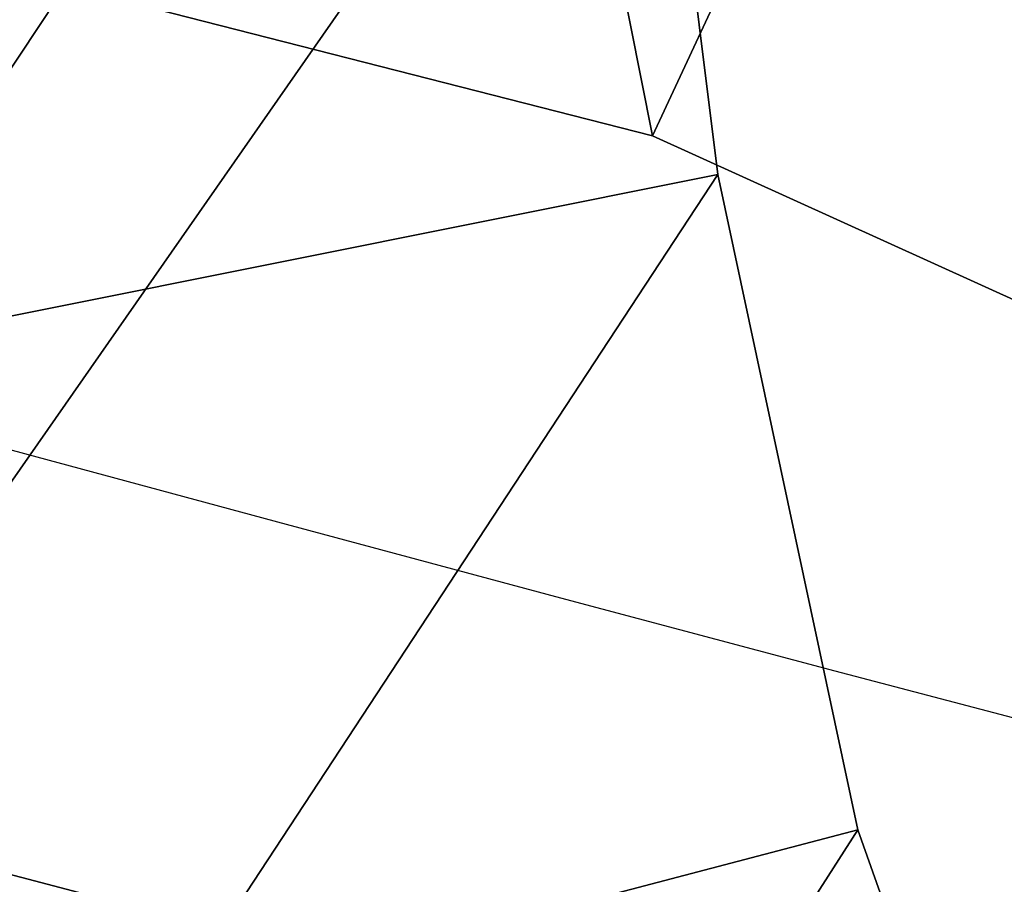
# Model space of a CAD drawing. Units: millimetres. Extents: x 10803 to 53433, y -2819 to 81661.
# Drawn here: x 11447 to 11453, y -2606 to -2601 of the extents above; entities that cross this region are included whole.
import ezdxf

# ---------------------------------------------------------------- set-up
doc = ezdxf.new("R2010")
doc.units = ezdxf.units.MM
doc.header["$LTSCALE"] = 200
for name, color, linetype in [('72_HWAP_INSERT', 7, 'Continuous'), ('72_HWAP_SS_D3_A_2DFURN_2D3-ZODY-SEAT', 7, 'Continuous'), ('72_HWAP_SS_D3_A_2DFURN_2D3-ZODY_2DBACK', 7, 'Continuous'), ('72_HWAP_SS_D3_A_2DFURN_2D3-ZODY_2DBASE', 7, 'Continuous'), ('72_HWAP_SS_D3_A_2DFURN_2D3-ZODY_2DFRAME', 7, 'Continuous')]:
    doc.layers.add(name, color=color, linetype=linetype)

# ---------------------------------------------------------------- blocks, each defined once
blk = doc.blocks.new('72HCSS3SZT-20-702MA1-BASE')
mesh = blk.add_polymesh((4, 7))
for k, corner in enumerate([(-0.03303501119444263, -0.004414975112013053, 0.1682778341293335), (-0.07230210928901215, -0.03346016087743919, 0.157869566822052), (-0.1114151712426974, -0.06235047592781484, 0.1464950673103333), (-0.1503551151290594, -0.09107094912178582, 0.1341388568878174), (-0.1891060686102719, -0.119609886649414, 0.1208064463615418), (-0.2276522380816459, -0.1479556855192641, 0.1065037220001221), (-0.2659784355164447, -0.176097281742841, 0.09123901662826538), (-0.03258651628493681, -0.006677501660306007, 0.1750832326889038), (-0.0719983063681866, -0.035431706593954, 0.1642094656944275), (-0.1112909176808898, -0.06419952125725104, 0.1522988191604614), (-0.1504137476913456, -0.09291410817968426, 0.1394037365913391), (-0.189322818947403, -0.1215096859014011, 0.1256042276382446), (-0.2279747959146334, -0.1499204275096417, 0.1109818764686584), (-0.2663233757011767, -0.1780812570577837, 0.09561258082389831), (-0.03152418408353697, -0.01229010420502163, 0.1794732869148254), (-0.07108247080032015, -0.04038075649441453, 0.1679745944023132), (-0.1104029994967277, -0.06861316294816788, 0.1556672545433044), (-0.1494682506563549, -0.0969165588830947, 0.1425501167297363), (-0.1882738035201328, -0.1252170540828956, 0.1286618413925171), (-0.2268167512884247, -0.15344047670078, 0.1140448799133301), (-0.2650846673968772, -0.1815138842575834, 0.09872094850540161), (-0.02875136096554343, -0.01872564510267694, 0.181119891834259), (-0.06842373047038564, -0.04636269817274297, 0.1693063202857971), (-0.1078473052039044, -0.07406605806318112, 0.1568394213676453), (-0.1469959451678733, -0.1018350631711655, 0.1436729648590088), (-0.1858601548192382, -0.1296636940023745, 0.1298071445465088), (-0.2244324007042451, -0.157545507143368, 0.1152471321105957), (-0.2626920808797877, -0.1854755247113644, 0.09996924319267272)]):
    mesh.set_mesh_vertex(divmod(k, 7), corner)
mesh = blk.add_polymesh((4, 7))
for k, corner in enumerate([(-0.0266929564459133, -0.02155879339261446, 0.181119891834259), (-0.06523783602824551, -0.05077160420478322, 0.1693637659072876), (-0.1037679514884076, -0.07969429979129927, 0.1568686104774475), (-0.1422746490461577, -0.108334642216505, 0.1436742486953735), (-0.1807492870320857, -0.1366853947620257, 0.12978078956604), (-0.2191834720615589, -0.1647411677331547, 0.1151931746482849), (-0.2575731830584118, -0.1925210854533361, 0.09996924319267272), (-0.02140515087739914, -0.02622358405642444, 0.1795372728347778), (-0.06034715828718618, -0.05518141255015507, 0.1680793118476868), (-0.09935170579046826, -0.08384415550244739, 0.1557464890480041), (-0.1383451771725959, -0.1122413683915511, 0.1426027661323547), (-0.1772549872403033, -0.1403920120210387, 0.1286880994796753), (-0.216008811188658, -0.1683164461137494, 0.1140461395263672), (-0.254537685203104, -0.1960532584198518, 0.09876035985946655), (-0.01641783720333478, -0.02890887012472376, 0.1750750573158264), (-0.05594435048260493, -0.05751280488766497, 0.1642163935661316), (-0.09544748067855835, -0.085991910789744, 0.152298976612091), (-0.1348476677885628, -0.1143264518759679, 0.1393973779678345), (-0.1740683963762422, -0.1424943182937568, 0.1255914256095886), (-0.2130332902925147, -0.1704739331253222, 0.1109624735832214), (-0.2516676568993717, -0.1982503747931332, 0.09560740914344787), (-0.01440674690093147, -0.03005525727348868, 0.1682777493476868), (-0.05416450514894677, -0.05842498879064806, 0.1578695062637329), (-0.09372737007288379, -0.0866960829225718, 0.1464949946403503), (-0.1330752226822369, -0.1148550169964437, 0.1341387963294983), (-0.1721920089730702, -0.142890309143695, 0.1208063979148865), (-0.2110618263250217, -0.1707905199073139, 0.1065036977767944), (-0.2496694746005232, -0.1985446397811756, 0.09123901662826538)]):
    mesh.set_mesh_vertex(divmod(k, 7), corner)
mesh = blk.add_polymesh((2, 7))
for k, corner in enumerate([(-0.2487308691015642, -0.1985182726857602, 0.07530383377075195), (-0.209614821626019, -0.1706345095662982, 0.08483864421844482), (-0.1704987620360043, -0.1427507464395603, 0.0943734546661377), (-0.1313827145568212, -0.1148669954272918, 0.1039082651138306), (-0.09226666708127595, -0.0869832323078299, 0.1134430755615234), (-0.05315061960209277, -0.05909946918836795, 0.1229778738975525), (-0.01403457212290959, -0.03121570908842841, 0.1325126843452454), (-0.2496694746005232, -0.1985446397811756, 0.09123901662826538), (-0.2110618263250217, -0.1707905199073139, 0.1065036977767944), (-0.1721920089730702, -0.142890309143695, 0.1208063979148865), (-0.1330752226822369, -0.1148550169964437, 0.1341387963294983), (-0.09372737007288379, -0.0866960829225718, 0.1464949946403503), (-0.05416450514894677, -0.05842498879064806, 0.1578695062637329), (-0.01440674690093147, -0.03005525727348868, 0.1682777493476868)]):
    mesh.set_mesh_vertex(divmod(k, 7), corner)
blk = doc.blocks.new('72HCSS3SZT-20-702MA1-FRAME')
mesh = blk.add_polymesh((7, 4))
for k, corner in enumerate([(-0.1085425873752683, 0.2023196394948172, 0.4332827583312988), (-0.1091418967262143, 0.2034233633021358, 0.4266253643035888), (-0.105435243131069, 0.2030897596341674, 0.4201763877868652), (-0.09948993015132146, 0.2013512756311684, 0.4159795024871826), (-0.131260108184506, 0.1372982328393846, 0.4218304050445557), (-0.131507658483315, 0.1382696367290919, 0.4149457962036133), (-0.1271484647768375, 0.1380447110204841, 0.4080748977661133), (-0.1208518045423261, 0.1365956836671103, 0.4036507976531982), (-0.1451836890228151, 0.06958131484861951, 0.4120283870697021), (-0.1450074885360664, 0.07010226778947981, 0.40512255859375), (-0.1398631562224182, 0.06992683639691677, 0.3982122245788574), (-0.1331437504777568, 0.06908179349557031, 0.3937669048309326), (-0.149752002715104, 9.498842700850219e-06, 0.4084126194000244), (-0.1494350404755096, 3.115746949333698e-06, 0.4014280408859253), (-0.1440316517837346, 2.374508767388761e-07, 0.3943714464187622), (-0.1371728044505289, -1.348787918686867e-06, 0.3898473766326904), (-0.1451330138188496, -0.06955282821581932, 0.4120652549743652), (-0.1449901567466441, -0.07009257240133593, 0.4051354696273803), (-0.139912474918674, -0.0699340912833577, 0.3981806373596191), (-0.1332290529244347, -0.06909824719332391, 0.3937113607406616), (-0.1313785723687033, -0.1373181444141665, 0.4218006103515625), (-0.131548523233505, -0.1382811670337105, 0.4149207492828369), (-0.1270535577787086, -0.1380227041227045, 0.4080586681365966), (-0.1206839368824149, -0.1365556909586303, 0.4036393400192261), (-0.1085478196146141, -0.2023100470541976, 0.4332822254180908), (-0.1091418119431182, -0.2034234117527376, 0.4266249282836914), (-0.1054350977901777, -0.2030897232980351, 0.4201762424468994), (-0.09948993015132146, -0.2013512635239749, 0.4159795024871826)]):
    mesh.set_mesh_vertex(divmod(k, 4), corner)
mesh = blk.add_polymesh((2, 7))
for k, corner in enumerate([(-0.142685973263724, -0.2133082250584266, 0.5015002513885498), (-0.1472666166300769, -0.2130033502544393, 0.4894774387359619), (-0.1526207350725599, -0.2102786619216204, 0.4781098670959473), (-0.1584009055150091, -0.2051576566664153, 0.4678175205230713), (-0.1642002729422529, -0.1974014319421258, 0.4593466228485107), (-0.1696503763196233, -0.1877822395326803, 0.4527845233917236), (-0.1745093336103309, -0.1767148675935459, 0.4483686107635498), (-0.1368715510361653, -0.1783186214452144, 0.5658580478668213), (-0.1402364134773961, -0.1778985768323764, 0.5526466934204102), (-0.1439176810272329, -0.1771121543861227, 0.5395388210296631), (-0.1479704011908325, -0.1756754324887879, 0.526599979019165), (-0.1525231513987819, -0.172930638793332, 0.5140556381225586), (-0.1576247295379289, -0.1680537077918416, 0.5024342544555663), (-0.1630945022589003, -0.1601954665165977, 0.4927751056671142)]):
    mesh.set_mesh_vertex(divmod(k, 7), corner)
mesh = blk.add_polymesh((2, 7))
for k, corner in enumerate([(-0.1368715510361653, -0.1783186214452144, 0.5658580478668213), (-0.1402364134773961, -0.1778985768323764, 0.5526466934204102), (-0.1439176810272329, -0.1771121543861227, 0.5395388210296631), (-0.1479704011908325, -0.1756754324887879, 0.526599979019165), (-0.1525231513987819, -0.172930638793332, 0.5140556381225586), (-0.1576247295379289, -0.1680537077918416, 0.5024342544555663), (-0.1630945022589003, -0.1601954665165977, 0.4927751056671142), (-0.1435383073803678, -0.1829693065665197, 0.5728943431854248), (-0.1471300939556386, -0.1824263043381507, 0.558863610458374), (-0.1509483807567449, -0.1816144716285635, 0.5449105377197265), (-0.1551956142429844, -0.1802218240773072, 0.531128433227539), (-0.1599538993832539, -0.1776135651598452, 0.5176992141723633), (-0.1652969477654551, -0.1729194960571476, 0.5051135482788086), (-0.1710734968182805, -0.1652987524066702, 0.4942779209136963)]):
    mesh.set_mesh_vertex(divmod(k, 7), corner)
mesh = blk.add_polymesh((2, 4))
for k, corner in enumerate([(-0.1313019418703334, -0.1768324718505028, 0.7031898784637451), (-0.1316360784512653, -0.1743555275897961, 0.6961184108734131), (-0.1340012562759512, -0.1689766286872327, 0.6913621604919433), (-0.1373960587516194, -0.1623506886462565, 0.6898451988220214), (-0.1391227459898801, -0.1817739337930107, 0.702327188873291), (-0.1400190938948072, -0.1782651242247084, 0.6951709880828857), (-0.1427472340583336, -0.1722537542373175, 0.6906560504913329), (-0.146354559899919, -0.1651883909216849, 0.6891533805847168)]):
    mesh.set_mesh_vertex(divmod(k, 4), corner)
mesh = blk.add_polymesh((2, 4))
for k, corner in enumerate([(-0.1351815863599768, -0.1818205031377147, 0.6367430137634277), (-0.1365516698824649, -0.1789543384584249, 0.6450277793884277), (-0.1399021315592108, -0.1728881026283489, 0.6506691017150878), (-0.1440734128009353, -0.1652099254642962, 0.6527420372009277), (-0.1273901288041088, -0.1767972147936234, 0.6362662502288818), (-0.1283960024848056, -0.1746511490855482, 0.6437951511383057), (-0.1310264136300248, -0.1695122306846315, 0.6491849868774414), (-0.1343873640071251, -0.1627085398649797, 0.6514992351531982)]):
    mesh.set_mesh_vertex(divmod(k, 4), corner)
mesh = blk.add_polymesh((2, 4))
for k, corner in enumerate([(-0.1391227459898801, -0.1817739337930107, 0.702327188873291), (-0.1400190938948072, -0.1782651242247084, 0.6951709880828857), (-0.1427472340583336, -0.1722537542373175, 0.6906560504913329), (-0.146354559899919, -0.1651883909216849, 0.6891533805847168), (-0.1351815863599768, -0.1818205031377147, 0.6367430137634277), (-0.1365516698824649, -0.1789543384584249, 0.6450277793884277), (-0.1399021315592108, -0.1728881026283489, 0.6506691017150878), (-0.1440734128009353, -0.1652099254642962, 0.6527420372009277)]):
    mesh.set_mesh_vertex(divmod(k, 4), corner)
mesh = blk.add_polymesh((2, 7))
for k, corner in enumerate([(-0.1435383073803678, -0.1829693065665197, 0.5728943431854248), (-0.1471300939556386, -0.1824263043381507, 0.558863610458374), (-0.1509483807567449, -0.1816144716285635, 0.5449105377197265), (-0.1551956142429844, -0.1802218240773072, 0.531128433227539), (-0.1599538993832539, -0.1776135651598452, 0.5176992141723633), (-0.1652969477654551, -0.1729194960571476, 0.5051135482788086), (-0.1710734968182805, -0.1652987524066702, 0.4942779209136963), (-0.1486550250992877, -0.2157443408941617, 0.5034480491638184), (-0.1533216370589798, -0.2152745294588385, 0.4913786792755127), (-0.158751683520677, -0.2123576774611138, 0.4800038890838623), (-0.1645863322264631, -0.2070472942359629, 0.4697371223449707), (-0.1704158092506987, -0.1991418780307868, 0.4612998466491699), (-0.1758879437438736, -0.1894211172111682, 0.454744868850708), (-0.1807707489024324, -0.1782794402097352, 0.4503039577484131)]):
    mesh.set_mesh_vertex(divmod(k, 7), corner)
mesh = blk.add_polymesh((7, 5))
for k, corner in enumerate([(-0.1426859611528926, -0.2133082492800895, 0.5015002513885498), (-0.1427313193307782, -0.2157958154712105, 0.5017310997009277), (-0.144441098691459, -0.217446683695016, 0.502434545135498), (-0.1468832219106844, -0.217498545840499, 0.5030165832519531), (-0.1486550129884563, -0.2157443408941617, 0.5034480491638184), (-0.1472666166300769, -0.2130033502544393, 0.4894774387359619), (-0.1474299303044972, -0.21536563339032, 0.48955771484375), (-0.1492108414640825, -0.2169098463054979, 0.4901719215393066), (-0.1516396660808823, -0.2169493545516161, 0.4908060882568359), (-0.1533216249481484, -0.2152745294588385, 0.4913786792755127), (-0.1526207229617285, -0.2102786619216204, 0.4781098670959473), (-0.1530572515475797, -0.2123621345526772, 0.4778307174682617), (-0.1549682177537761, -0.2137153707517427, 0.4782593250274658), (-0.1573160274492693, -0.2137996437086258, 0.4790613594055176), (-0.1587516714098456, -0.2123576774611138, 0.4800038890838623), (-0.1584008934005396, -0.2051576566664153, 0.4678175205230713), (-0.1591856807717704, -0.2068880985243595, 0.4670766258239746), (-0.161250513552659, -0.2080138292294578, 0.4672759353637695), (-0.1634777879698959, -0.2081771186858532, 0.4683082851409912), (-0.1645863201156317, -0.2070472942359629, 0.4697371223449707), (-0.1642002608314215, -0.1974014319421258, 0.4593466228485107), (-0.165329491806915, -0.1987851289741229, 0.4581451942443848), (-0.1675398098959704, -0.1996971735934494, 0.4581180156707764), (-0.1696381919864507, -0.1999532626141445, 0.4593833938598633), (-0.1704157971398672, -0.1991418780307868, 0.4612998466491699), (-0.1696503763196233, -0.1877822395326803, 0.4527845233917236), (-0.1710443924894207, -0.1889012603787705, 0.4512259460449218), (-0.1733662347796781, -0.1896534673724091, 0.4510181098937988), (-0.175365058992611, -0.1899854844086803, 0.4524562973022461), (-0.1758879437438736, -0.1894211172111682, 0.454744868850708), (-0.1745093214994995, -0.1767148675935459, 0.4483686107635498), (-0.1760116038312844, -0.1777227639176999, 0.446662804031372), (-0.1783832250584965, -0.1783994546858594, 0.4463731414794922), (-0.1803474099142477, -0.1787502690349356, 0.4478708213806152), (-0.180770736787963, -0.1782794402097352, 0.4503039577484131)]):
    mesh.set_mesh_vertex(divmod(k, 5), corner)
mesh = blk.add_polymesh((2, 7))
for k, corner in enumerate([(-0.1273893899924587, -0.176798268512357, 0.6362716762542724), (-0.1279179066659708, -0.177279913041275, 0.6244270503997803), (-0.1288378965364245, -0.1776978017805959, 0.6126027236938476), (-0.1303274979582056, -0.1780148609177559, 0.6008339168548583), (-0.1320864385597815, -0.1782727182362578, 0.5891022201538085), (-0.1343497330672108, -0.1783624414456426, 0.5774543846130371), (-0.1368715510361653, -0.1783186214452144, 0.5658580478668213), (-0.1351808475483267, -0.1818215447419789, 0.6367486820220947), (-0.1356882293694071, -0.1822343344683759, 0.626014501953125), (-0.1365761475572072, -0.182565091898141, 0.6153058048248291), (-0.137748980523611, -0.1828318876287085, 0.6046215732574463), (-0.1394072368639172, -0.1829810064300545, 0.5939971733093261), (-0.1413654991156363, -0.1830159728051513, 0.5834265491485595), (-0.1435383073803678, -0.1829693065665197, 0.5728943431854248)]):
    mesh.set_mesh_vertex(divmod(k, 7), corner)
mesh = blk.add_polymesh((2, 7))
for k, corner in enumerate([(-0.1129595900529239, -0.2056589342100779, 0.6674758277893066), (-0.1126398542401148, -0.2052561971649993, 0.6391840469360351), (-0.1152293764098431, -0.2061860580433859, 0.611008731842041), (-0.1199128841399215, -0.2074895395271596, 0.5831186706542969), (-0.1265762492184876, -0.2091266973511665, 0.5556410842895507), (-0.1342503689775185, -0.211138904953259, 0.5284509319305419), (-0.142685973263724, -0.2133082250584266, 0.5015002513885498), (-0.1273893899924587, -0.176798268512357, 0.6362716762542724), (-0.1279179066659708, -0.177279913041275, 0.6244270503997803), (-0.1288378965364245, -0.1776978017805959, 0.6126027236938476), (-0.1303274979582056, -0.1780148609177559, 0.6008339168548583), (-0.1320864385597815, -0.1782727182362578, 0.5891022201538085), (-0.1343497330672108, -0.1783624414456426, 0.5774543846130371), (-0.1368715510361653, -0.1783186214452144, 0.5658580478668213)]):
    mesh.set_mesh_vertex(divmod(k, 7), corner)
mesh = blk.add_polymesh((2, 13))
for k, corner in enumerate([(-0.1816725349417538, -0.20472221813543, 0.9584484741210937), (-0.1777261794086371, -0.2081619548771414, 0.9371149894714355), (-0.1735313288700127, -0.2095888542171451, 0.9155982795715332), (-0.1690487051964737, -0.2093723945581587, 0.8940913558959961), (-0.164190862178657, -0.2076735399241443, 0.8727330665588379), (-0.1590832039837551, -0.2052561971649993, 0.8514969596862793), (-0.1537157263737754, -0.201936935140111, 0.8304472755432128), (-0.1484845655431855, -0.198235416886746, 0.8094294692993164), (-0.1436254265790922, -0.1940935912134591, 0.7884031364440918), (-0.1393509297377022, -0.1897222858460736, 0.7672966243743896), (-0.1358394919407147, -0.1852962963093887, 0.7460618740081787), (-0.1330857356078923, -0.180957232187211, 0.724698885345459), (-0.1313019539848028, -0.1768324839576962, 0.7031898784637451), (-0.1895712897312478, -0.2097361804990214, 0.9551855918884277), (-0.1856369489687495, -0.2127259204862639, 0.9339965751647948), (-0.1814579162601149, -0.2140424825702212, 0.912684407043457), (-0.1769886154179403, -0.2136316549294861, 0.8913903579711914), (-0.1722295066829247, -0.2119662527111359, 0.8702174255371093), (-0.1670265175816894, -0.2096273693096009, 0.8492114402770996), (-0.1616544981006882, -0.2064461196932825, 0.8283588371276855), (-0.156415392018971, -0.2027914130230783, 0.8075521129608154), (-0.151558033467154, -0.1987275864594267, 0.7867272212982177), (-0.1472261515627906, -0.1944689922311227, 0.7658266559600829), (-0.1436581280722748, -0.1901009327921201, 0.744804150390625), (-0.14091257133623, -0.1858551890400122, 0.7236332527160644), (-0.1391230003355304, -0.1817734493233729, 0.7023272857666015)]):
    mesh.set_mesh_vertex(divmod(k, 13), corner)
mesh = blk.add_polymesh((2, 13))
for k, corner in enumerate([(-0.1758380921346543, -0.2482155904799583, 0.9967449737548828), (-0.1723495453843498, -0.2499296331370715, 0.9686980422973632), (-0.1682388709050429, -0.2496663013444049, 0.9406833763122558), (-0.1632204151137557, -0.2473636075956165, 0.9129110404968261), (-0.157405992889835, -0.2434917266873526, 0.8854716300964355), (-0.1505781271916931, -0.2384017757431138, 0.8584657203674316), (-0.1433091789258469, -0.2329766708353418, 0.831634024810791), (-0.1358611475952785, -0.227002544212155, 0.8049689373016357), (-0.1289189962371893, -0.2209456222553854, 0.7781862213134765), (-0.1230333453167987, -0.2153241146079381, 0.7510609874725341), (-0.118247990609234, -0.2104778987850295, 0.7235753105163574), (-0.1146197358139034, -0.2069652498248615, 0.6957151893615723), (-0.1129595900529239, -0.2056589342100779, 0.6674758277893066), (-0.1816725349417538, -0.20472221813543, 0.9584484741210937), (-0.1777261794086371, -0.2081619548771414, 0.9371149894714355), (-0.1735313288700127, -0.2095888542171451, 0.9155982795715332), (-0.1690487051964737, -0.2093723945581587, 0.8940913558959961), (-0.164190862178657, -0.2076735399241443, 0.8727330665588379), (-0.1590832039837551, -0.2052561971649993, 0.8514969596862793), (-0.1537157263737754, -0.201936935140111, 0.8304472755432128), (-0.1484845655431855, -0.198235416886746, 0.8094294692993164), (-0.1436254265790922, -0.1940935912134591, 0.7884031364440918), (-0.1393509297377022, -0.1897222858460736, 0.7672966243743896), (-0.1358394919407147, -0.1852962963093887, 0.7460618740081787), (-0.1330857356078923, -0.180957232187211, 0.724698885345459), (-0.1313019539848028, -0.1768324839576962, 0.7031898784637451)]):
    mesh.set_mesh_vertex(divmod(k, 13), corner)
mesh = blk.add_polymesh((2, 13))
for k, corner in enumerate([(-0.1895712897312478, -0.2097361804990214, 0.9551855918884277), (-0.1856369489687495, -0.2127259204862639, 0.9339965751647948), (-0.1814579162601149, -0.2140424825702212, 0.912684407043457), (-0.1769886154179403, -0.2136316549294861, 0.8913903579711914), (-0.1722295066829247, -0.2119662527111359, 0.8702174255371093), (-0.1670265175816894, -0.2096273693096009, 0.8492114402770996), (-0.1616544981006882, -0.2064461196932825, 0.8283588371276855), (-0.156415392018971, -0.2027914130230783, 0.8075521129608154), (-0.151558033467154, -0.1987275864594267, 0.7867272212982177), (-0.1472261515627906, -0.1944689922311227, 0.7658266559600829), (-0.1436581280722748, -0.1901009327921201, 0.744804150390625), (-0.14091257133623, -0.1858551890400122, 0.7236332527160644), (-0.1391230003355304, -0.1817734493233729, 0.7023272857666015), (-0.1822883524910139, -0.2500883928296389, 0.9962766883850097), (-0.1788469564453408, -0.2518295656191185, 0.9683632759094238), (-0.1747359549517569, -0.2515009035123512, 0.9404907524108886), (-0.1698245904917712, -0.2494163166047656, 0.9128227706909179), (-0.1638998673442984, -0.2457566078155651, 0.8855180419921874), (-0.1571969455726503, -0.2412253437069012, 0.8585278289794922), (-0.1498265136724513, -0.2359866373080877, 0.8318342063903809), (-0.1422783552152396, -0.2303246524825227, 0.8052754592895508), (-0.1352246796595864, -0.2245001533519826, 0.7786173965454102), (-0.1291247370718338, -0.218875036429381, 0.751680377960205), (-0.1242180961598933, -0.2140860361105297, 0.7243454669952393), (-0.1205213862413075, -0.2106823436770355, 0.6966218685150146), (-0.1183766407011717, -0.2090108613992925, 0.6685832698822021)]):
    mesh.set_mesh_vertex(divmod(k, 13), corner)
blk = doc.blocks.new('72HCSS3SZT-20-702MA1-SEATBACK')
mesh = blk.add_polymesh((13, 9))
for k, corner in enumerate([(-0.1718001603112498, -0.2442126855821698, 1.000704228210449), (-0.1831919189462496, -0.1837505573275848, 1.000704228210449), (-0.191352200890833, -0.1227681725504226, 1.000704228210449), (-0.1962579092032684, -0.06143812851951225, 1.000704228210449), (-0.1978951396959019, 6.602150097023696e-05, 1.000704228210449), (-0.1962592778218095, 0.06157020621321863, 1.000704228210449), (-0.1913549623495783, 0.1229003713597194, 1.000704228210449), (-0.183196049023536, 0.1838829257030739, 1.000704228210449), (-0.1718056347854144, 0.2443453083033091, 1.000704228210449), (-0.1661097978576436, -0.2465961156849517, 0.9579585815429688), (-0.1775430147172301, -0.1860489151004003, 0.9579586784362794), (-0.1857330550192273, -0.1245426160821808, 0.9579588722229003), (-0.1906563615812047, -0.06239607028692262, 0.9579590660095214), (-0.192298824309546, 7.088423444656655e-05, 0.9579593566894531), (-0.1906558286682412, 0.06253787365130847, 0.9579596473693847), (-0.1857322193136497, 0.1246845284476876, 0.9579598411560057), (-0.1775423606886761, 0.1861910091392929, 0.9579600349426269), (-0.166110027981631, 0.2467384761839639, 0.9579601318359375), (-0.1586783958446176, -0.2435893709189259, 0.9155128196716308), (-0.1702268551816815, -0.1836327592827729, 0.9155128196716308), (-0.1785008050901524, -0.122855182744388, 0.915513013458252), (-0.1834751259812037, -0.06152933540579397, 0.9155132072448731), (-0.1851347267147503, 7.095350883901119e-05, 0.9155134979248046), (-0.183474641515204, 0.06167127804656047, 0.9155136917114257), (-0.1785000541676709, 0.1229972283326788, 0.9155139823913574), (-0.1702262617109227, 0.1837749744445318, 0.915514079284668), (-0.15867865018663, 0.2437318283045897, 0.9155141761779786), (-0.149584304617747, -0.237489476778137, 0.8737279670715332), (-0.1613068449005368, -0.1785589047431131, 0.8737280639648438), (-0.1697075797092111, -0.1192351033241721, 0.8737281608581543), (-0.1747589550031989, -0.05964802460948704, 0.8737283546447753), (-0.1764444262516918, 7.103176903910935e-05, 0.8737285484313965), (-0.1747585310949944, 0.05979011864837958, 0.8737288391113281), (-0.1697069377914886, 0.1193772821425227, 0.8737290328979491), (-0.1613063725490065, 0.1787012531276559, 0.8737291297912597), (-0.1495846074103611, 0.2376320310577285, 0.8737292266845702), (-0.1385262223229802, -0.2285939199427958, 0.832897804260254), (-0.1504669663445384, -0.1710568796188454, 0.8328979011535644), (-0.1590266182902269, -0.1138384487130679, 0.832897998046875), (-0.1641745719898609, -0.05683111200050917, 0.832898191833496), (-0.1658924661642232, 7.106217526597902e-05, 0.8328983856201172), (-0.1641742086394515, 0.05697326054360019, 0.8328985794067383), (-0.1590260732664319, 0.1139806759820203, 0.8328986763000489), (-0.1504665787688282, 0.1711992522250512, 0.8328987731933594), (-0.1385265130047628, 0.2287364742296631, 0.83289887008667), (-0.1275187183382513, -0.2190266260149656, 0.7922031951904297), (-0.1397070974344388, -0.1630256837815978, 0.7922031951904297), (-0.1484470799441624, -0.1080769302352564, 0.7922032920837402), (-0.1537046320918307, -0.05382815819029929, 0.792203437423706), (-0.1554593093860603, 7.108400313882157e-05, 0.7922036312103271), (-0.1537043171883852, 0.05397034912311938, 0.792203776550293), (-0.1484466075889941, 0.1082191817258717, 0.7922039218902587), (-0.1397067583093303, 0.1631680563950795, 0.7922040672302245), (-0.1275189484586008, 0.2191691560728941, 0.7922040672302245), (-0.1184724924096372, -0.2100613060028991, 0.7509108028411865), (-0.1309232101448288, -0.1555871237724205, 0.7509108512878419), (-0.1398542420392914, -0.1027777503040852, 0.7509108997344971), (-0.1452278965953155, -0.05107655167375924, 0.7509110450744628), (-0.1470215250010369, 7.108428690116853e-05, 0.7509111904144287), (-0.1452276301388338, 0.05121873655298259, 0.7509113357543945), (-0.1398538302419183, 0.1029199896802311, 0.7509114810943603), (-0.1309228952413832, 0.1557294600497698, 0.7509115779876708), (-0.1184726377468905, 0.2102037633885629, 0.7509116264343262), (-0.111747115610342, -0.2030587901099352, 0.7087992259979248), (-0.1244601719845377, -0.1499426887530717, 0.70879927444458), (-0.133582241152908, -0.09882799744809745, 0.7087993228912354), (-0.1390720102317573, -0.04904565274773631, 0.7087994682312012), (-0.1409046260851028, 7.10930980858393e-05, 0.7087995651245117), (-0.1390718043330708, 0.0491878527609515, 0.7087997104644775), (-0.1335819262494624, 0.09897023682424333, 0.708799807357788), (-0.1244599297533568, 0.1500850008014822, 0.7087999042510986), (-0.1117472125042696, 0.2032012111667427, 0.7087999042510986), (-0.1082310148231045, -0.2002136754963431, 0.6658294651031494), (-0.1211917062755674, -0.1480559700939921, 0.6658295135498046), (-0.1304941060079727, -0.09768798103323206, 0.6658295619964599), (-0.1360934735312185, -0.04851100756786764, 0.6658296588897705), (-0.1379628725044313, 7.109501166269183e-05, 0.665829755783081), (-0.1360933281903272, 0.04865320758835878, 0.6658298526763916), (-0.1304938758839853, 0.09783020830218447, 0.6658299495697021), (-0.1211915124877123, 0.1481982458135462, 0.6658299980163573), (-0.1082310511592368, 0.2003560238808859, 0.6658300464630127), (-0.1092979191780614, -0.2007231284151203, 0.6226462482452392), (-0.1224768143656547, -0.1491507191676646, 0.6226462482452392), (-0.1319381191242428, -0.09875727138569346, 0.6226462966918945), (-0.1376340529459412, -0.04914750881289365, 0.622646393585205), (-0.1395358627305541, 7.110620208550245e-05, 0.6226464420318604), (-0.1376339439375442, 0.049289726994175, 0.6226465389251709), (-0.1319379495616886, 0.09889951076183934, 0.6226465873718262), (-0.1224766569139319, 0.1492929827654734, 0.6226466358184815), (-0.1092978949563985, 0.2008654283490614, 0.6226466358184815), (-0.1159875060075137, -0.2030018895165995, 0.5800275318145751), (-0.129340482140833, -0.1517354935640469, 0.5800275318145751), (-0.1389285596851551, -0.1008975416625617, 0.5800275802612305), (-0.14470154790979, -0.05034277863160241, 0.5800276287078857), (-0.1466292039876862, 7.112843013601378e-05, 0.580027677154541), (-0.1447014752375253, 0.05048503618309041, 0.5800277256011963), (-0.1389284506803961, 0.1010398113285191, 0.5800277740478516), (-0.129340373136074, 0.1518777692763251, 0.5800277740478516), (-0.11598745756055, 0.2031441894505406, 0.5800277740478516), (-0.1267407861705578, -0.2059602239605738, 0.5382728130340576), (-0.140208992670523, -0.1547718150104629, 0.5382728130340576), (-0.1498809919357882, -0.1033111237557023, 0.5382728130340576), (-0.1557049823750276, -0.0516663775924826, 0.538272861480713), (-0.1576497764581291, 7.114759500836954e-05, 0.538272861480713), (-0.1557049581533647, 0.05180867753369967, 0.5382729099273681), (-0.1498809434888244, 0.1034534115824499, 0.5382729099273681), (-0.1402089442235592, 0.1549141149516799, 0.5382729099273681), (-0.1267407498344255, 0.2061025360089843, 0.5382729099273681), (-0.1394596076970629, -0.2093598710998776, 0.4971003746032714), (-0.1529695025456022, -0.1579994523053756, 0.4971003746032714), (-0.1626718536390399, -0.1057857183477608, 0.4971003746032714), (-0.1685143022550619, -0.05300052581151249, 0.4971003746032714), (-0.1704652853950392, 7.115836342563853e-05, 0.4971003746032714), (-0.1685143022550619, 0.05314284391351976, 0.4971003746032714), (-0.1626718536390399, 0.1059280303961714, 0.4971003746032714), (-0.1529695025456022, 0.1581417643537861, 0.4971003746032714), (-0.1394596076970629, 0.2095021831482882, 0.4971003746032714)]):
    mesh.set_mesh_vertex(divmod(k, 9), corner)
mesh = blk.add_polymesh((13, 9))
for k, corner in enumerate([(-0.1692601627364638, 0.2442842655145796, 1.000704228210449), (-0.1806519213678257, 0.1838221251455252, 1.000704228210449), (-0.1888122033124091, 0.1228397524828324, 1.000704228210449), (-0.193717899514013, 0.06150969633745262, 1.000704228210449), (-0.195355142117478, 5.549882189370692e-06, 1.000704228210449), (-0.1937192802433856, -0.06149863838800229, 1.000704228210449), (-0.1888149526603229, -0.1228287914273096, 1.000704228210449), (-0.1806560514451121, -0.1838113578778575, 1.000704228210449), (-0.1692656372069905, -0.2442737283708993, 1.000704228210449), (-0.1635698002828576, 0.2466676956173615, 0.9579585815429688), (-0.1750030171388062, 0.1861204829183407, 0.9579586784362794), (-0.1831930574408034, 0.1246141960145906, 0.9579588722229003), (-0.1881163640027808, 0.06246763811213896, 0.9579590660095214), (-0.1897588267311221, 6.871487130410969e-07, 0.9579593566894531), (-0.1881158310898172, -0.0624662997724954, 0.9579596473693847), (-0.1831922217352258, -0.1246129606224713, 0.9579598411560057), (-0.1750023509994207, -0.1861194292068831, 0.9579600349426269), (-0.1635700182923756, -0.2466668962442782, 0.9579601318359375), (-0.1561383982661937, 0.2436609508513357, 0.9155128196716308), (-0.1676868454924261, 0.1837043392151827, 0.9155128196716308), (-0.1759608075153665, 0.1229267505623284, 0.915513013458252), (-0.1809351284027798, 0.06160090322373435, 0.9155132072448731), (-0.1825947170254949, 6.178670446388423e-07, 0.9155134979248046), (-0.1809346318259486, -0.0615997041677474, 0.9155136917114257), (-0.1759600444784155, -0.1229256605147384, 0.9155139823913574), (-0.1676862641324988, -0.1837034066193155, 0.915514079284668), (-0.1561386405010126, -0.2436602483721799, 0.9155141761779786), (-0.147044307042961, 0.2375610567105468, 0.8737279670715332), (-0.1587668352112814, 0.1786304846755229, 0.8737280639648438), (-0.1671675821307872, 0.1193066711421125, 0.8737281608581543), (-0.172218957424775, 0.05971959242742741, 0.8737283546447753), (-0.1739044286732678, 5.396141204982996e-07, 0.8737285484313965), (-0.1722185335165705, -0.05971854476956651, 0.8737288391113281), (-0.1671669402130647, -0.1193057143245824, 0.8737290328979491), (-0.1587663749705825, -0.1786296853097156, 0.8737291297912597), (-0.1470446098319371, -0.2375604511253187, 0.8737292266845702), (-0.1359862247481942, 0.2286654756535427, 0.832897804260254), (-0.1479269687661144, 0.1711284595512552, 0.8328979011535644), (-0.156486620711803, 0.1139100165382843, 0.832897998046875), (-0.1616345744150749, 0.05690268587932223, 0.832898191833496), (-0.1633524685857992, 5.092006176710129e-07, 0.8328983856201172), (-0.1616342110646656, -0.05690169272565981, 0.8328985794067383), (-0.156486075688008, -0.11390910816408, 0.8328986763000489), (-0.1479265811904042, -0.1711276843998348, 0.8328987731933594), (-0.1359865154263389, -0.2286648942972533, 0.83289887008667), (-0.1249787207598274, 0.2190982059473754, 0.7922031951904297), (-0.1371670998560148, 0.1630972516068141, 0.7922031951904297), (-0.1459070823657385, 0.1081484980604728, 0.7922032920837402), (-0.1511646345134068, 0.05389972600823967, 0.792203437423706), (-0.1529193118112744, 4.873727448284626e-07, 0.7922036312103271), (-0.1511643196099612, -0.05389877524430631, 0.792203776550293), (-0.1459066100105701, -0.1081476139079314, 0.7922039218902587), (-0.1371667607309064, -0.1630964764626697, 0.7922040672302245), (-0.1249789508838148, -0.2190975761404843, 0.7922040672302245), (-0.1159324948312133, 0.2101328859353089, 0.7509108028411865), (-0.1283832125664048, 0.1556586915976368, 0.7509108512878419), (-0.137314232350036, 0.1028493181220256, 0.7509108997344971), (-0.1426878869060602, 0.05114811949897557, 0.7509110450744628), (-0.144481527422613, 4.870962584391236e-07, 0.7509111904144287), (-0.1426876325604098, -0.05114716267416952, 0.7509113357543945), (-0.1373138205526629, -0.1028484218622907, 0.7509114810943603), (-0.1283828976629593, -0.15565788011736, 0.7509115779876708), (-0.1159326280576352, -0.210132207677816, 0.7509116264343262), (-0.1092071180355561, 0.203130370042345, 0.7087992259979248), (-0.1219201744097518, 0.1500142565710121, 0.70879927444458), (-0.131042243574484, 0.09889956526603783, 0.7087993228912354), (-0.1365320126533334, 0.04911722359975101, 0.7087994682312012), (-0.1383646163958474, 4.782777978107333e-07, 0.7087995651245117), (-0.1365318067546468, -0.04911628191621276, 0.7087997104644775), (-0.1310419286710385, -0.09889866294543026, 0.708799807357788), (-0.1219199200641015, -0.1500134329762659, 0.7087999042510986), (-0.1092072028150142, -0.2031296312343329, 0.7087999042510986), (-0.1056910172446806, 0.2002852554287529, 0.6658294651031494), (-0.1186517086971435, 0.1481275500264019, 0.6658295135498046), (-0.1279541084295488, 0.09775954885117244, 0.6658295619964599), (-0.1335534759527945, 0.04858257841988234, 0.6658296588897705), (-0.1354228628151759, 4.763714969158173e-07, 0.665829755783081), (-0.1335533185010718, -0.04858163673634408, 0.6658298526763916), (-0.1279538783091994, -0.0977586344233714, 0.6658299495697021), (-0.1186515149129264, -0.1481266779883299, 0.6658299980163573), (-0.1056910535808129, -0.2002844560629455, 0.6658300464630127), (-0.1067579215996375, 0.2007946962330607, 0.6226462482452392), (-0.1199368167872308, 0.149222286985605, 0.6226462482452392), (-0.1293981215494568, 0.09882884526450653, 0.6226462966918945), (-0.1350940553675173, 0.04921908269170672, 0.622646393585205), (-0.1369958651557681, 4.651810741052032e-07, 0.6226464420318604), (-0.1350939463627583, -0.04921815614943625, 0.6226465389251709), (-0.1293979398724332, -0.09882793689030223, 0.6226465873718262), (-0.1199366472246766, -0.1492214028330636, 0.6226466358184815), (-0.1067578852671431, -0.200793860531121, 0.6226466358184815), (-0.1134475084290898, 0.2030734694490093, 0.5800275318145751), (-0.1268004845624091, 0.1518070613892633, 0.5800275318145751), (-0.1363885621067311, 0.1009691155413748, 0.5800275802612305), (-0.1421615382205346, 0.05041434948361712, 0.5800276287078857), (-0.1440892064092623, 4.429457476362586e-07, 0.580027677154541), (-0.1421614776627393, -0.05041346533107571, 0.5800277256011963), (-0.1363884531019721, -0.1009682374497061, 0.5800277740478516), (-0.1268003634468187, -0.1518062014583847, 0.5800277740478516), (-0.113447459982126, -0.2030726216326002, 0.5800277740478516), (-0.1242007764813025, 0.2060318038929836, 0.5382728130340576), (-0.137668995095737, 0.1548433828356792, 0.5382728130340576), (-0.1473409943573643, 0.1033826915736427, 0.5382728130340576), (-0.1531649847966037, 0.05173795147129567, 0.538272861480713), (-0.1551097788797051, 4.237881512381136e-07, 0.538272861480713), (-0.1531649605749408, -0.0517371036548866, 0.5382729099273681), (-0.1473409459104005, -0.1033818437572336, 0.5382729099273681), (-0.1376689466487733, -0.1548425350192701, 0.5382729099273681), (-0.1242007401451701, -0.2060309802982374, 0.5382729099273681), (-0.136919610118639, 0.2094314510322874, 0.4971003746032714), (-0.1504294928563468, 0.158071020123316, 0.4971003746032714), (-0.160131856060616, 0.1058572861657012, 0.4971003746032714), (-0.165974304676638, 0.0530720996830496, 0.4971003746032714), (-0.1679252878202533, 4.13012458011508e-07, 0.4971003746032714), (-0.165974304676638, -0.05307127003470669, 0.4971003746032714), (-0.160131856060616, -0.105856462570955, 0.4971003746032714), (-0.1504294928563468, -0.1580701965358458, 0.4971003746032714), (-0.136919610118639, -0.2094306274448172, 0.4971003746032714)]):
    mesh.set_mesh_vertex(divmod(k, 9), corner)
mesh = blk.add_polymesh((5, 9))
for k, corner in enumerate([(-0.1394596076970629, -0.2093598710998776, 0.4971003746032714), (-0.1529695025456022, -0.1579994523053756, 0.4971003746032714), (-0.1626718536390399, -0.1057857183477608, 0.4971003746032714), (-0.1685143022550619, -0.05300052581151249, 0.4971003746032714), (-0.1704652853950392, 7.115836342563853e-05, 0.4971003746032714), (-0.1685143022550619, 0.05314284391351976, 0.4971003746032714), (-0.1626718536390399, 0.1059280303961714, 0.4971003746032714), (-0.1529695025456022, 0.1581417643537861, 0.4971003746032714), (-0.1394596076970629, 0.2095021831482882, 0.4971003746032714), (-0.1459490250599629, -0.208159435656853, 0.4815594627380371), (-0.1595986885076854, -0.1578327594761504, 0.4800004009246826), (-0.1694346796975879, -0.1060263286562986, 0.4788921836853027), (-0.1753944903357478, -0.05323154974030331, 0.4782196956634522), (-0.1774134925835824, 6.460786971729249e-05, 0.4779882175445557), (-0.1753820153244305, 0.05335999393719248, 0.4782275924682617), (-0.1694098144544114, 0.1061523020762252, 0.4789086071014404), (-0.1595614693651441, 0.1579544574706233, 0.4800256900787354), (-0.1459490250599629, 0.2083017477052636, 0.4815594627380371), (-0.153536861325847, -0.2024102347349981, 0.4676340045928955), (-0.1674939914701099, -0.1546249610910309, 0.4626450649261474), (-0.1776239933024044, -0.1044187838560902, 0.4590986728668213), (-0.1838420125022822, -0.05259849729191046, 0.4569466724395752), (-0.1860106422427634, 5.019678064854816e-05, 0.4562059230804443), (-0.1838020924551529, 0.05269643826613901, 0.456971961593628), (-0.177544431782735, 0.1045088098544511, 0.4591512859344482), (-0.16737488536819, 0.1547012887967867, 0.4627258739471435), (-0.153536861325847, 0.202552558897878, 0.4676340045928955), (-0.1612423260703508, -0.1923752125730971, 0.4564837646484375), (-0.1755069350256235, -0.1474996208198718, 0.4480648986816406), (-0.1859309474930342, -0.09986471953743603, 0.4420803318023681), (-0.1924071752546297, -0.05039174608828034, 0.4384488674163818), (-0.1947254203805642, 3.578569157980382e-05, 0.4371988468170166), (-0.1923398101789644, 0.05045917172537884, 0.438491597366333), (-0.1857966897005099, 0.09991881022142479, 0.4421691829681396), (-0.175305941964325, 0.147530590344104, 0.4482012760162353), (-0.1612423260703508, 0.1925175246215076, 0.4564837646484375), (-0.1682187292099115, -0.1789177248938358, 0.4490836349487304), (-0.1826231067643675, -0.1361292392757605, 0.4391057071685791), (-0.1931807593355188, -0.09167862157482887, 0.4320128746032715), (-0.1997743491156143, -0.04612213630753104, 0.4277089706420898), (-0.2021606012349366, 2.923519059550017e-05, 0.4262274234771729), (-0.1996945090286317, 0.04617569711263059, 0.4277595489501954), (-0.1930216362961801, 0.09171637363760965, 0.4321181976318359), (-0.1823848945605278, 0.1361395826315857, 0.4392673736572266), (-0.1682187292099115, 0.1790600490567158, 0.4490836349487304)]):
    mesh.set_mesh_vertex(divmod(k, 9), corner)
mesh = blk.add_polymesh((5, 9))
for k, corner in enumerate([(-0.136919610118639, 0.2094314510322874, 0.4971003746032714), (-0.1504294928563468, 0.158071020123316, 0.4971003746032714), (-0.160131856060616, 0.1058572861657012, 0.4971003746032714), (-0.165974304676638, 0.0530720996830496, 0.4971003746032714), (-0.1679252878202533, 4.13012458011508e-07, 0.4971003746032714), (-0.165974304676638, -0.05307127003470669, 0.4971003746032714), (-0.160131856060616, -0.105856462570955, 0.4971003746032714), (-0.1504294928563468, -0.1580701965358458, 0.4971003746032714), (-0.136919610118639, -0.2094306274448172, 0.4971003746032714), (-0.1434090274815389, 0.208230991360324, 0.4815594627380371), (-0.1570586909292615, 0.1579043394085602, 0.4800004009246826), (-0.1668946821228019, 0.1060978964815149, 0.4788921836853027), (-0.1728544927609619, 0.05330311755824368, 0.4782196956634522), (-0.1748734950051585, 6.963513442315161e-06, 0.4779882175445557), (-0.1728420177460066, -0.05328842611197615, 0.4782275924682617), (-0.1668698168759875, -0.1060807342510088, 0.4789086071014404), (-0.1570214596758888, -0.1578828896526829, 0.4800256900787354), (-0.1434090274815389, -0.2082301677728537, 0.4815594627380371), (-0.150996863747423, 0.2024818146674079, 0.4676340045928955), (-0.164953993891686, 0.1546965289089712, 0.4626450649261474), (-0.1750839957239805, 0.1044903516740305, 0.4590986728668213), (-0.1813020149238582, 0.05267007117072353, 0.4569466724395752), (-0.183470632553508, 2.137460251105949e-05, 0.4562059230804443), (-0.1812620948803669, -0.05262486438732594, 0.456971961593628), (-0.1750044342043111, -0.1044372420292348, 0.4591512859344482), (-0.1648348877897661, -0.1546297088643769, 0.4627258739471435), (-0.150996863747423, -0.2024809789654682, 0.4676340045928955), (-0.1587023163810954, 0.1924467803983134, 0.4564837646484375), (-0.1729669374471996, 0.1475711886378122, 0.4480648986816406), (-0.1833909499182482, 0.09993628735537641, 0.4420803318023681), (-0.1898671776762058, 0.05046331694029504, 0.4384488674163818), (-0.1921854106913088, 3.578569157980382e-05, 0.4371988468170166), (-0.1897998126041784, -0.05038760087336414, 0.438491597366333), (-0.183256692122086, -0.09984723634988768, 0.4421691829681396), (-0.1727659443859011, -0.1474590104116942, 0.4482012760162353), (-0.1587023163810954, -0.1924459568035672, 0.4564837646484375), (-0.1656787316314876, 0.1789893048262456, 0.4490836349487304), (-0.1800830970751122, 0.1362008070937009, 0.4391057071685791), (-0.1906407617570949, 0.0917501894000452, 0.4320128746032715), (-0.1972343515408284, 0.04619371018634411, 0.4277089706420898), (-0.1996206036565127, 4.233618528814986e-05, 0.4262274234771729), (-0.1971545114502078, -0.04610412323381752, 0.4277595489501954), (-0.1904816387177561, -0.09164480581239332, 0.4321181976318359), (-0.1798448969857418, -0.1360680148136453, 0.4392673736572266), (-0.1656787316314876, -0.1789884812387754, 0.4490836349487304)]):
    mesh.set_mesh_vertex(divmod(k, 9), corner)
mesh = blk.add_polymesh((5, 7))
for k, corner in enumerate([(-0.136919610118639, -0.2094306274448172, 0.4971003746032714), (-0.1372234917653259, -0.2109375606523827, 0.4973022033691405), (-0.1380232854826318, -0.2122127008406096, 0.4976635669708252), (-0.1392273544297495, -0.2130580223092693, 0.4981397975921631), (-0.1406532606124529, -0.2133556543340092, 0.4986501346588134), (-0.1421175002105883, -0.2130538316705497, 0.4990361576080322), (-0.1430959651952435, -0.2118837238303968, 0.4992937969207764), (-0.1434090274815389, -0.2082301677728537, 0.4815594627380371), (-0.1438200125703588, -0.2096033882116899, 0.4816091690063476), (-0.1446729159360984, -0.2107707830436993, 0.4818398719787598), (-0.1458847969042836, -0.2115228446928086, 0.4822043361663818), (-0.1472599067674309, -0.2118088010756765, 0.4827087142944336), (-0.1486036474234425, -0.2115473102603573, 0.483166438293457), (-0.1494745971685916, -0.2105093648933689, 0.4835812870025635), (-0.150996863747423, -0.2024809789654682, 0.4676340045928955), (-0.1516566708560276, -0.2035669107426656, 0.4673705516815185), (-0.1526595287323289, -0.2045146484379075, 0.4673679355621337), (-0.1539316531197983, -0.2050841388700064, 0.4675569259643554), (-0.1552380413995706, -0.2053669946690206, 0.4681184226989746), (-0.1563497710230877, -0.2052116262420896, 0.4687879070281982), (-0.1569974422454834, -0.2044714098010445, 0.4695703205108643), (-0.1587023284919269, -0.1924459446890978, 0.4564837646484375), (-0.1596114784224483, -0.1932440306627541, 0.4559141288757324), (-0.1607655625339248, -0.1939707910569268, 0.4556956829071044), (-0.1620995654120634, -0.1943559056308004, 0.4557318725585938), (-0.1633388671871217, -0.1946338925336022, 0.4563731609344482), (-0.1642198696135893, -0.1945833142308402, 0.4572718463897705), (-0.1646447588937008, -0.1941402574520907, 0.4584287525177002), (-0.1656791918758245, -0.1789888324710773, 0.4490831020355224), (-0.1666967533128627, -0.1796477554307785, 0.4483765560150146), (-0.1679072777733381, -0.1802531932844431, 0.4480654800415039), (-0.1692534165376856, -0.1805274013531744, 0.4480393672943115), (-0.1704462337511359, -0.1807760659212363, 0.4487241123199462), (-0.1712100558288512, -0.1807522665039869, 0.4497325778961181), (-0.1715287621482275, -0.1804359340676456, 0.451061905670166)]):
    mesh.set_mesh_vertex(divmod(k, 7), corner)
blk = doc.blocks.new('72HCSS3SZT-20-702MA1-SEAT')
mesh = blk.add_polymesh((2, 9))
for k, corner in enumerate([(-0.1125451168045402, 0.2025013265592861, 0.4251670715332031), (-0.1307416684139753, 0.1540140487704775, 0.4164195919036865), (-0.1440139566439029, 0.1039156532278867, 0.4078598915100097), (-0.1521924908629444, 0.0523979644785868, 0.4017231294631958), (-0.1549440913186118, 6.577116437256336e-06, 0.3994494310379028), (-0.1521833465558302, -0.05238350314903073, 0.4017277318954467), (-0.1440170208916243, -0.1039032024418702, 0.4078616355895996), (-0.13073620605428, -0.1539990908640902, 0.4164195919036865), (-0.1125467518795631, -0.2024888757732697, 0.4251664417266846), (-0.1119284877786413, 0.2024976446118671, 0.4389400680541992), (-0.1300797781004803, 0.1539805357897421, 0.4312468845367431), (-0.143324730299355, 0.1037718998923083, 0.4244673564910889), (-0.1513660757082107, 0.05225456237531034, 0.4196812629699707), (-0.1540790399558318, 6.862843292765319e-06, 0.4178903354644775), (-0.1513847640053427, -0.0522473135497421, 0.4196703140258789), (-0.1433049277293321, -0.1037571357737761, 0.4244745265960693), (-0.1300794631970348, -0.1539715247126878, 0.4312468360900878), (-0.1119284877786413, -0.2024888757732697, 0.4389400680541992)]):
    mesh.set_mesh_vertex(divmod(k, 9), corner)
mesh = blk.add_polymesh((9, 4))
for k, corner in enumerate([(-0.1125451168045402, 0.2025013265592861, 0.4251670715332031), (-0.1123339257246698, 0.2025007815391291, 0.4244146465301514), (-0.111819955156534, 0.2023501245494117, 0.4238535373687744), (-0.1111342654221517, 0.2020877859104075, 0.4235909080505371), (-0.1307416684139753, 0.1540140487704775, 0.4164195919036865), (-0.1305250755322049, 0.1540313078876352, 0.4156634365081787), (-0.1300012218489428, 0.1539268690103199, 0.4150952541351318), (-0.1293102150921186, 0.1537050075567095, 0.4148288459777832), (-0.1440139566439029, 0.1039156532278867, 0.4078598915100097), (-0.1437952805536042, 0.1039355042448733, 0.4071035907745361), (-0.1432679023746459, 0.1038705857281457, 0.4065350208282471), (-0.142574994086317, 0.1037110508914338, 0.4062684188842773), (-0.1521924908629444, 0.0523979644785868, 0.4017231294631958), (-0.1519677710530232, 0.0524090405961033, 0.4009684516906738), (-0.1514296619425295, 0.05237682962615509, 0.4004028369903564), (-0.1507309885018913, 0.05229294423770625, 0.4001377853393555), (-0.1549440913186118, 6.577116437256336e-06, 0.3994494310379028), (-0.1547198559746903, 4.600209649652243e-06, 0.3986955284118652), (-0.1541832123766653, 4.359746526461095e-06, 0.3981311975479126), (-0.1534853383054724, 4.223671567160636e-06, 0.3978668241500855), (-0.1521833465558302, -0.05238350314903073, 0.4017277318954467), (-0.151962502481183, -0.05239927253569476, 0.4009706317901611), (-0.1514327261938888, -0.05236892676475691, 0.4004001239776611), (-0.1507385461809463, -0.05228605875890935, 0.4001324319839477), (-0.1440170208916243, -0.1039032024418702, 0.4078616355895996), (-0.1437970367442176, -0.1039269049651921, 0.4071050441741943), (-0.1432693678871146, -0.1038622771229711, 0.4065353115081787), (-0.1425763263687259, -0.1037029118524515, 0.4062680797576904), (-0.13073620605428, -0.1539990908640902, 0.4164195919036865), (-0.1305186442368722, -0.154020225716522, 0.415664017868042), (-0.1299958442687057, -0.1539161623004475, 0.415096174621582), (-0.1293054309862782, -0.1536944946274161, 0.4148299118041992), (-0.1125467518795631, -0.2024888757732697, 0.4251664417266846), (-0.1123338772777061, -0.2024920248004491, 0.4244145980834961), (-0.1118199188240396, -0.2023413678180077, 0.4238534889221191), (-0.1111342654221517, -0.202079041293473, 0.4235909080505371)]):
    mesh.set_mesh_vertex(divmod(k, 4), corner)
mesh = blk.add_polymesh((9, 7))
for k, corner in enumerate([(-0.08438571038277587, 0.186481010816351, 0.462193542098999), (-0.0912797966011567, 0.1893372439371888, 0.4629300281524658), (-0.09793181304848986, 0.1924728083613445, 0.4614809886932373), (-0.1037719967825979, 0.1956154702202184, 0.4579922481536865), (-0.1082930265438335, 0.1984946912780288, 0.4527523063659668), (-0.1110678208351601, 0.2008484962498187, 0.4461999446868896), (-0.1119284877786413, 0.2024976446118671, 0.4389400680541992), (-0.1018871069900342, 0.1418949241633527, 0.4548500465393066), (-0.1088293310167501, 0.1443164696684107, 0.4555606136322021), (-0.1156017010689538, 0.1467095043190056, 0.4540468494415283), (-0.1215983311667514, 0.1489670942319208, 0.450473860168457), (-0.1262758315097017, 0.1509838921556366, 0.4451497665405273), (-0.1291709794058988, 0.1526623386380379, 0.4385326316833496), (-0.1300797781004803, 0.1539805357897421, 0.4312468845367431), (-0.1152532121668628, 0.0957702080704621, 0.4484100326538086), (-0.1221864735598501, 0.09751092061924282, 0.4490954074859619), (-0.1289364006988762, 0.09910926661541453, 0.4475188079833984), (-0.1349038659100188, 0.1005452739264001, 0.4438640892028808), (-0.1395521892554825, 0.1018001815828029, 0.4384582660675049), (-0.1424249063493335, 0.1028610543216928, 0.4317782958984375), (-0.143324730299355, 0.1037718998923083, 0.4244673564910889), (-0.1238437851898198, 0.04831774780905107, 0.4437962154388427), (-0.1307363635060028, 0.04922249817900592, 0.4444688972473144), (-0.1373845768939645, 0.05001378648012178, 0.4428603229522705), (-0.1432198311813409, 0.05069965789152775, 0.4391641822814941), (-0.1477359193813754, 0.05128880252595991, 0.4337168403625488), (-0.150506922720524, 0.05179303531622281, 0.4270049438476562), (-0.1513660757082107, 0.05225456237531034, 0.4196812629699707), (-0.1268291044252692, 6.346024747472256e-06, 0.4420778610229492), (-0.1337014925957192, 6.38431083643809e-06, 0.4427451168060302), (-0.1402992851253657, 6.480018782895058e-06, 0.4411231712341309), (-0.1460689668638224, 6.604437658097595e-06, 0.4374094928741455), (-0.1505194946294068, 6.728856533300132e-06, 0.431944758605957), (-0.1532400650030468, 6.8245644797571e-06, 0.4252193939208984), (-0.1540790399558318, 6.862843292765319e-06, 0.4178903354644775), (-0.1237588097574189, -0.04829499604966259, 0.4438347305297851), (-0.130659054757416, -0.04920089702500263, 0.4445037303924561), (-0.1373264772410039, -0.04999505579326069, 0.4428859996795654), (-0.1431866815582907, -0.05068466062220978, 0.4391779411315918), (-0.1477277318954293, -0.05127753868146101, 0.4337187297821045), (-0.15051794433748, -0.05178464193159016, 0.4269976768493652), (-0.1513847640053427, -0.0522473135497421, 0.4196703140258789), (-0.1152603943810391, -0.09576243238552706, 0.4484069320678711), (-0.1221916452414007, -0.09750263018941041, 0.4490930820465088), (-0.1289365823758999, -0.09909968023566762, 0.4475183235168457), (-0.1348975557339145, -0.1005340040210285, 0.4438661239624023), (-0.1395393751154188, -0.1017872220982099, 0.4384627716064453), (-0.1424070900902734, -0.1028467988944612, 0.4317846908569336), (-0.1433049277293321, -0.1037571357737761, 0.4244745265960693), (-0.1019106641761027, -0.1418941490192083, 0.4548450080871582), (-0.1088511199013737, -0.1443150889390381, 0.4555559627532959), (-0.1156190691945085, -0.1467065975157311, 0.4540431190490722), (-0.1216099583616597, -0.1489622011213214, 0.4504713409423828), (-0.1262816935523006, -0.1509770127304364, 0.4451484100341797), (-0.1291724206930667, -0.1526539331462118, 0.4385322441101074), (-0.1300794631970348, -0.1539715247126878, 0.4312468360900878), (-0.08438571038277587, -0.1864722661994165, 0.462193542098999), (-0.0912797966011567, -0.1893284993202542, 0.4629300281524658), (-0.09793181304848986, -0.192464063737134, 0.4614809886932373), (-0.1037719967825979, -0.1956067134888144, 0.4579922481536865), (-0.1082930265438335, -0.1984859345466248, 0.4527523063659668), (-0.1110678208351601, -0.2008397274039453, 0.4461999446868896), (-0.1119284877786413, -0.2024888757732697, 0.4389400680541992)]):
    mesh.set_mesh_vertex(divmod(k, 7), corner)
blk = doc.blocks.new('72HCSS2SZT-XX-XXXMA1-SEAT')
blk.add_arc((0.5270739810948726, 3.413661033846438e-07), 0.693143253326416, 163.2047884097776, 196.7951942921133)
blk = doc.blocks.new('72hwap_ss26898F45E9D6F4F15AA1AE7A47CA9F850')
blk.add_blockref('72HCSS2SZT-XX-XXXMA1-SEAT', (0, 0))
blk = doc.blocks.new('XCAD03C2B410506641F8FF346B55856C5742CF')
at = {"color": 7}
blk.add_blockref('72hwap_ss26898F45E9D6F4F15AA1AE7A47CA9F850', (0, 0), dxfattribs=at)
at = {"layer": '72_HWAP_SS_D3_A_2DFURN_2D3-ZODY-SEAT', "color": 0}
blk.add_blockref('72HCSS3SZT-20-702MA1-SEAT', (0, 0), dxfattribs=at)
at = {"layer": '72_HWAP_SS_D3_A_2DFURN_2D3-ZODY_2DBACK', "color": 0}
blk.add_blockref('72HCSS3SZT-20-702MA1-SEATBACK', (0, 0), dxfattribs=at)
at = {"layer": '72_HWAP_SS_D3_A_2DFURN_2D3-ZODY_2DBASE', "color": 0}
blk.add_blockref('72HCSS3SZT-20-702MA1-BASE', (0, 0), dxfattribs=at)
at = {"layer": '72_HWAP_SS_D3_A_2DFURN_2D3-ZODY_2DFRAME', "color": 0}
blk.add_blockref('72HCSS3SZT-20-702MA1-FRAME', (0, 0), dxfattribs=at)

msp = doc.modelspace()

# ---------------------------------------------------------------- block references
at = {"layer": '72_HWAP_INSERT', "xscale": -1000, "yscale": 1000, "zscale": 1000.00000000026, "rotation": 270}
msp.add_blockref('XCAD03C2B410506641F8FF346B55856C5742CF', (11629.28348899281, -2462.015862414944, 0.002602596354108755), dxfattribs=at)

doc.saveas('drawing.dxf')
